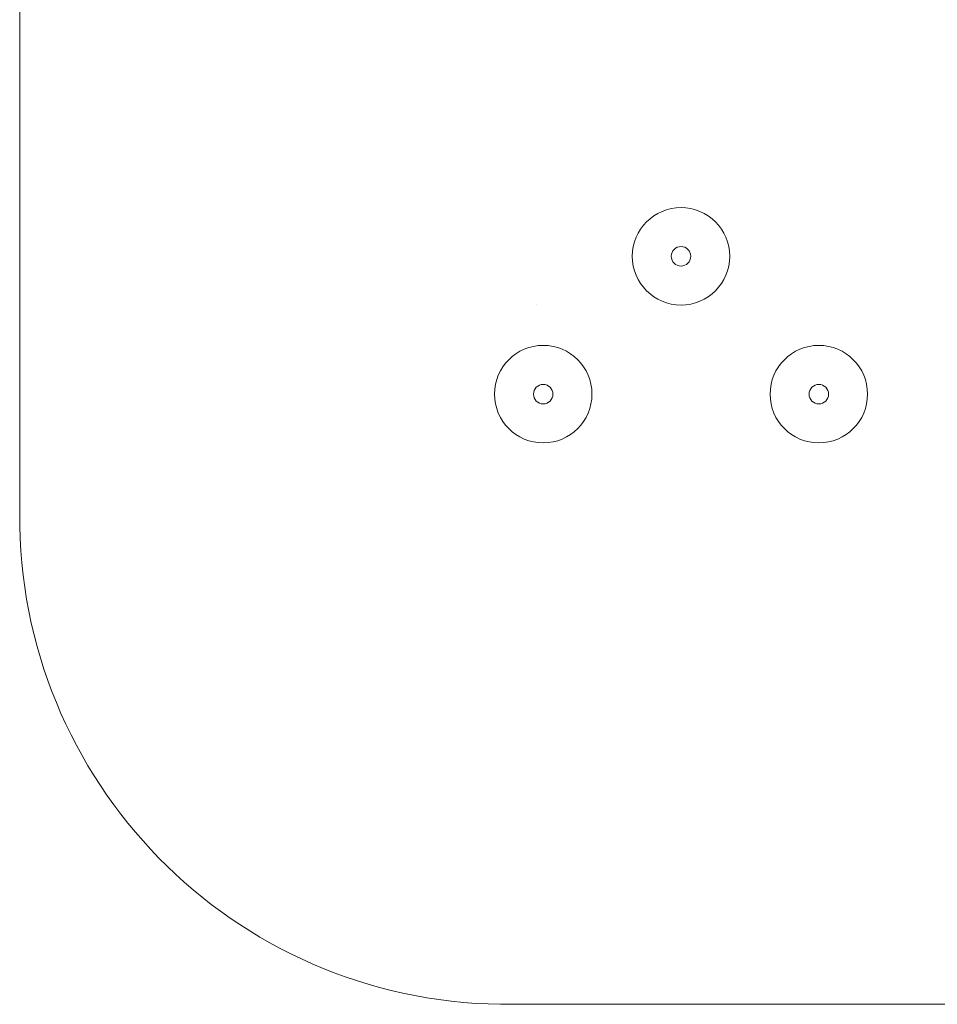
# Model space of a CAD drawing. Units: millimetres. Extents: x 20535 to 29107, y 25868 to 33418.
# Drawn here: x 20535 to 23360, y 25868 to 28898 of the extents above; entities that cross this region are included whole.
import ezdxf

# ---------------------------------------------------------------- set-up
doc = ezdxf.new("R2010")
doc.units = ezdxf.units.MM
doc.header["$MEASUREMENT"] = 0
doc.linetypes.add('Wipeout_Contour', pattern=[1000, 0, -1000])
doc.layers.add('STREFA', color=7, linetype='Continuous')
doc.layers.add('STREFA_Nr_pióra__7', color=7, linetype='Continuous', lineweight=18)
doc.layers.add('ZESTAW_Nr_pióra__7', color=7, linetype='Continuous', lineweight=18)
doc.styles.add('GENERATED_STYLE_1', font='txt')
doc.dimstyles.new('GENERATED_STYLE__2', dxfattribs={"dimtxt": 200, "dimasz": 114, "dimexe": 0.18, "dimexo": 0, "dimgap": 0.09, "dimtad": 1, "dimdec": 0, "dimlfac": 0.1, "dimzin": 0, "dimdsep": 46, "dimtxsty": 'GENERATED_STYLE_1', "dimblk": 'ARROWHEAD_5', "dimblk1": 'ARROWHEAD_5', "dimblk2": 'ARROWHEAD_5', "dimcen": 0.09, "dimclrd": 7, "dimclre": 7, "dimclrt": 7, "dimazin": 0, "dimtfac": 1, "dimtdec": 4, "dimtmove": 0, "dimatfit": 3, "dimfxl": 0, "dimtolj": 1, "dimtzin": 0, "dimarcsym": 0})

# ---------------------------------------------------------------- blocks, each defined once
blk = doc.blocks.new('*D3')
at = {"layer": 'STREFA_Nr_pióra__7', "linetype": 'Continuous'}
for points in [[(28994.3, 32901.2), (28963.3, 32785.4), (29025.4, 32785.4)], [(28994.3, 25867.7), (29025.4, 25983.6), (28963.3, 25983.6)]]:
    blk.add_hatch(color=256, dxfattribs=at).paths.add_polyline_path(points)
for p, q in [((29106.8, 32901.2), (28881.8, 32901.2)), ((28994.3, 32901.2), (28963.3, 32785.4)), ((28994.3, 32901.2), (29025.4, 32785.4)), ((29025.4, 32785.4), (28963.3, 32785.4)), ((28994.3, 25983.6), (28994.3, 32785.4)), ((28994.3, 25867.7), (28963.3, 25983.6)), ((28963.3, 25983.6), (29025.4, 25983.6)), ((28994.3, 25867.7), (29025.4, 25983.6)), ((29106.8, 25867.7), (28881.8, 25867.7))]:
    blk.add_line(p, q, dxfattribs=at)
at = {"color": 254, "linetype": 'Wipeout_Contour', "lineweight": 0, "ltscale": 164732.872119}
blk.add_wipeout([(28979.3, 29131.8), (28979.3, 29637.1), (28729.3, 29637.1), (28729.3, 29131.8)], dxfattribs=at).dxf.layer = 'STREFA'
at = {"layer": 'STREFA_Nr_pióra__7', "insert": (28954.3, 29156.8), "char_height": 200, "attachment_point": 7, "rotation": 90, "style": 'GENERATED_STYLE_1'}
blk.add_mtext('\\A1;{\\fArial|b0|i0|c238|p38;703}', dxfattribs=at)
blk = doc.blocks.new('ARROWHEAD_5')
at = {"color": 0, "linetype": 'Continuous', "lineweight": 0}
blk.add_line((0, 0), (-1, 0), dxfattribs=at)
blk.add_solid([(-1, 0.2679), (0, 0), (-1, -0.2679), (-1, 0.2679)], dxfattribs=at)

msp = doc.modelspace()

# ---------------------------------------------------------------- linework, layer by layer
at = {"layer": 'ZESTAW_Nr_pióra__7', "linetype": 'Continuous'}
msp.add_line((22125.4, 28021.5), (22125.5, 28021.5), dxfattribs=at)
at = {"layer": 'ZESTAW_Nr_pióra__7', "linetype": 'Continuous', "flags": 128}
msp.add_lwpolyline([(20535.5, 30977.3, -0.623124), (23705.7, 32477.3), (26052.4, 32484.4, -0.123097), (26756.9, 32302.7, -0.20264), (27794.5, 31750.2, -0.311889), (28505.9, 30859.6), (28505.9, 30182.9, -0.297602), (27796.4, 29306.4, -0.060404), (27541.2, 29057.3), (27541.2, 27374.5, -0.415021), (26043.9, 25867.7), (22016.2, 25867.7, -0.412469), (20535.5, 27378.8)], format="xyb", close=True, dxfattribs=at)
at = {"layer": 'ZESTAW_Nr_pióra__7', "linetype": 'Continuous'}
for centre, radius, start, end in [((22571.4, 28169.9), 150, 90, 270), ((22571.4, 28169.9), 150, 90, 270), ((22571.4, 28169.9), 150, 270, 90), ((22571.4, 28169.9), 150, 270, 90), ((22571.4, 28169.9), 30, 90, 270), ((22571.4, 28169.9), 30, 270, 90), ((22147.2, 27745.6), 150, 90, 270), ((22147.2, 27745.6), 150, 90, 270), ((22147.2, 27745.6), 150, 270, 90), ((22147.2, 27745.6), 150, 270, 90), ((22995.7, 27745.6), 150, 90, 270), ((22995.7, 27745.6), 150, 90, 270), ((22995.7, 27745.6), 150, 270, 90), ((22995.7, 27745.6), 150, 270, 90), ((22147.2, 27745.6), 30, 90, 270), ((22147.2, 27745.6), 30, 270, 90), ((22995.7, 27745.6), 30, 90, 270), ((22995.7, 27745.6), 30, 270, 90)]:
    msp.add_arc(centre, radius, start, end, dxfattribs=at)

# ---------------------------------------------------------------- next in the draw order: dimensions: what is measured, and where the dimension line sits
at = {"layer": 'STREFA', "linetype": 'Continuous'}
dim = msp.add_linear_dim(base=(28994.3, 32901.2), p1=(23749, 25867.7), p2=(22412.7, 32901.2), angle=90, dimstyle='GENERATED_STYLE__2', dxfattribs=at)
dim.commit()
dim.dimension.update_dxf_attribs({"geometry": '*D3', "text_midpoint": (28854.3, 29384.5), "dimtype": 160, "text_rotation": 90})

doc.saveas('drawing.dxf')
